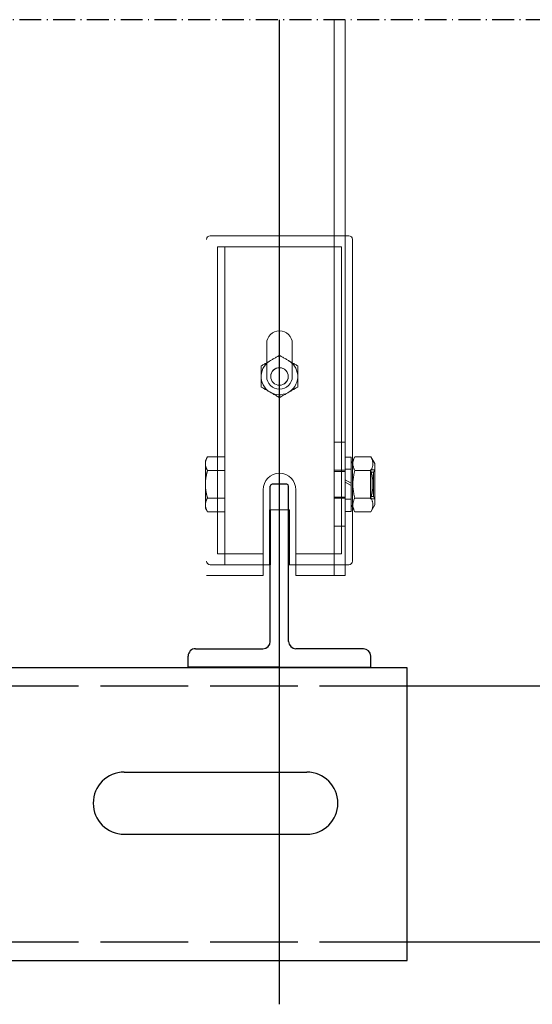
# Model space of a CAD drawing. Units: inches. Extents: x 104470 to 153413, y 0 to 66638.
# Drawn here: x 130454 to 130735, y 7355 to 7894 of the extents above; entities that cross this region are included whole.
import ezdxf

# ---------------------------------------------------------------- set-up
doc = ezdxf.new("R2010")
doc.units = ezdxf.units.IN
doc.header["$MEASUREMENT"] = 0
doc.linetypes.add('ACAD_ISO02W100', pattern=[15, 12, -3])
doc.linetypes.add('ACAD_ISO10W100', pattern=[18.5, 12, -3, 0.5, -3])
for name, color, linetype in [('ASSI', 3, 'ACAD_ISO10W100'), ('CAMPITURE', 1, 'Continuous'), ('GUIDE', 3, 'Continuous'), ('STAFFE', 3, 'Continuous'), ('TRATTEGGIO', 6, 'ACAD_ISO02W100')]:
    doc.layers.add(name, color=color, linetype=linetype)
doc.layers.add('CWT', color=4, linetype='Continuous', lineweight=20)

# ---------------------------------------------------------------- blocks, each defined once
blk = doc.blocks.new('T50')
at = {"layer": 'GUIDE', "ltscale": 100}
for p, q in [((0, 50), (-25, 50)), ((-25, 50), (-25, 47)), ((0, 50), (25, 50)), ((25, 50), (25, 47)), ((-23, 45), (-4.5, 45)), ((23, 45), (4.5, 45)), ((-2, 0), (2, 0))]:
    blk.add_line(p, q, dxfattribs=at)
at = {"layer": 'GUIDE', "lineweight": 25}
for p, q in [((-2.5, 43), (-2.5, 0.5)), ((2.5, 43), (2.5, 0.5))]:
    blk.add_line(p, q, dxfattribs=at).dxf.unprotected_set("ltscale", 0)
at = {"layer": 'GUIDE', "ltscale": 100}
for centre, radius, start, end in [((-23, 47), 2, 180, 270), ((23, 47), 2, 270, 0), ((-4.5, 43), 2, 0, 90), ((4.5, 43), 2, 90, 180), ((2, 0.5), 0.5, 270, 0)]:
    blk.add_arc(centre, radius, start, end, dxfattribs=at)
at = {"layer": 'GUIDE', "lineweight": 25}
blk.add_arc((-2, 0.5), 0.5, 180, 270, dxfattribs=at).dxf.unprotected_set("ltscale", 0)

msp = doc.modelspace()

# ---------------------------------------------------------------- linework, layer by layer
at = {"layer": 'ASSI', "ltscale": 50}
msp.add_line((130596.58521, 7355.25392), (130596.58521, 7894.03815), dxfattribs=at)
at = {"layer": 'CAMPITURE', "color": 1, "linetype": 'ACAD_ISO10W100'}
msp.add_line((131557.64608, 7894.03815), (127032.60923, 7894.03815), dxfattribs=at)
at = {"layer": 'CWT', "ltscale": 13.019013}
msp.add_line((130626.61914, 7894.03815), (130626.61914, 7589.81074), dxfattribs=at)
at = {"layer": 'CWT'}
for p, q in [((130632.61914, 7589.81074), (130632.61914, 7894.03815)), ((130632.61914, 7775.81074), (130634.61914, 7775.81074)), ((130636.61914, 7773.81074), (130636.61914, 7729.29881)), ((130636.61914, 7729.29881), (130636.61914, 7688.15399)), ((130636.61914, 7688.15399), (130636.61914, 7684.32268)), ((130636.61914, 7684.32268), (130636.61914, 7652.49639)), ((130556.01914, 7652.81074), (130556.61914, 7653.84998)), ((130556.01914, 7651.06907), (130556.01914, 7652.81074)), ((130556.01914, 7639.81074), (130556.01914, 7651.06907)), ((130635.81914, 7654.71074), (130632.61914, 7654.71074)), ((130635.81914, 7651.11074), (130637.96175, 7654.82185)), ((130635.81914, 7654.71074), (130635.81914, 7640.45074)), ((130637.96175, 7654.82185), (130646.67653, 7654.82185)), ((130648.81914, 7651.11074), (130646.67653, 7654.82185)), ((130648.81914, 7651.11074), (130648.81914, 7628.51074)), ((130637.96175, 7647.3163), (130646.67653, 7647.3163)), ((130632.61914, 7642.29827), (130635.81914, 7640.45074)), ((130635.81914, 7639.17074), (130632.61914, 7641.01827)), ((130635.81914, 7639.17074), (130635.81914, 7640.45074)), ((130556.01914, 7628.55241), (130556.01914, 7639.81074)), ((130587.61914, 7636.81074), (130587.61914, 7589.81074)), ((130605.61914, 7589.81074), (130605.61914, 7636.81074)), ((130635.81914, 7639.17074), (130635.81914, 7624.91074)), ((130637.96175, 7632.30519), (130646.67653, 7632.30519)), ((130556.01914, 7626.81074), (130556.01914, 7628.55241)), ((130556.01914, 7626.81074), (130556.61914, 7625.77151)), ((130602.11914, 7625.81074), (130591.11914, 7625.81074)), ((130591.11914, 7625.81074), (130591.11914, 7595.81074)), ((130591.61914, 7625.81074), (130591.61914, 7597.81074)), ((130601.61914, 7597.81074), (130601.61914, 7625.81074)), ((130602.11914, 7595.81074), (130602.11914, 7625.81074)), ((130635.81914, 7624.91074), (130632.61914, 7624.91074)), ((130635.81914, 7628.51074), (130637.96175, 7624.79964)), ((130636.61914, 7627.1251), (130636.61914, 7597.81074)), ((130637.96175, 7624.79964), (130646.67653, 7624.79964)), ((130648.81914, 7628.51074), (130646.67653, 7624.79964)), ((130591.61914, 7595.81074), (130591.61914, 7597.81074)), ((130601.61914, 7597.81074), (130601.61914, 7595.81074)), ((130591.11914, 7595.81074), (130587.61914, 7595.81074)), ((130591.61914, 7595.81074), (130591.11914, 7595.81074)), ((130602.11914, 7595.81074), (130601.61914, 7595.81074)), ((130605.61914, 7595.81074), (130602.11914, 7595.81074)), ((130634.61914, 7595.81074), (130632.61914, 7595.81074)), ((130587.61914, 7589.81074), (130556.61914, 7589.81074)), ((130620.61914, 7589.81074), (130605.61914, 7589.81074)), ((130620.61914, 7589.81074), (130632.61914, 7589.81074))]:
    msp.add_line(p, q, dxfattribs=at)
at = {"layer": 'CWT', "ltscale": 12.779774}
msp.add_line((130558.61914, 7775.81074), (130632.61914, 7775.81074), dxfattribs=at)
at = {"layer": 'CWT', "ltscale": 12.646928}
msp.add_line((130630.61914, 7769.81074), (130562.61914, 7769.81074), dxfattribs=at)
at = {"layer": 'CWT', "ltscale": 12.964844}
for p, q in [((130562.61914, 7732.27493), (130562.61914, 7769.81074)), ((130630.61914, 7732.27493), (130630.61914, 7769.81074))]:
    msp.add_line(p, q, dxfattribs=at)
at = {"layer": 'CWT', "ltscale": 13.815971}
msp.add_line((130566.61914, 7687.81074), (130566.61914, 7769.81074), dxfattribs=at)
at = {"layer": 'CWT', "ltscale": 12.981868}
for p, q in [((130562.61914, 7689.07493), (130562.61914, 7732.27493)), ((130630.61914, 7689.07493), (130630.61914, 7732.27493))]:
    msp.add_line(p, q, dxfattribs=at)
at = {"layer": 'CWT', "ltscale": 11.283043}
for p, q in [((130589.61914, 7716.81074), (130589.61914, 7702.81074)), ((130603.61914, 7702.81074), (130603.61914, 7716.81074))]:
    msp.add_line(p, q, dxfattribs=at)
at = {"layer": 'CWT', "ltscale": 14.172897}
for p, q in [((130586.61907, 7704.5844), (130586.61907, 7693.03716)), ((130606.61907, 7693.03716), (130606.61907, 7704.5844))]:
    msp.add_line(p, q, dxfattribs=at)
at = {"layer": 'CWT', "ltscale": 3.807451}
for p, q in [((130589.61914, 7702.81074), (130589.61914, 7698.81074)), ((130589.61914, 7702.81074), (130589.61914, 7698.81074)), ((130603.61914, 7698.81074), (130603.61914, 7702.81074)), ((130603.61914, 7698.81074), (130603.61914, 7702.81074))]:
    msp.add_line(p, q, dxfattribs=at)
at = {"layer": 'CWT', "ltscale": 13.186682}
for p, q in [((130562.61914, 7689.07493), (130562.61914, 7601.81074)), ((130630.61914, 7601.81074), (130630.61914, 7689.07493))]:
    msp.add_line(p, q, dxfattribs=at)
at = {"layer": 'CWT', "ltscale": 15.191454}
msp.add_line((130566.61914, 7687.81074), (130566.61914, 7675.81074), dxfattribs=at)
at = {"layer": 'CWT', "ltscale": 11.39359}
msp.add_line((130566.61914, 7669.81074), (130566.61914, 7675.81074), dxfattribs=at)
at = {"layer": 'CWT', "ltscale": 12.080024}
msp.add_line((130566.61914, 7669.81074), (130566.61914, 7654.82185), dxfattribs=at)
at = {"layer": 'CWT', "ltscale": 5.711227}
for p, q in [((130626.61914, 7662.81074), (130632.61914, 7662.81074)), ((130632.61914, 7647.45191), (130626.61914, 7647.45191)), ((130632.61914, 7646.81074), (130626.61914, 7646.81074)), ((130626.61914, 7632.81074), (130632.61914, 7632.81074)), ((130626.61914, 7632.16958), (130632.61914, 7632.16958)), ((130626.61914, 7616.81074), (130632.61914, 7616.81074)), ((130632.61914, 7595.81074), (130626.61914, 7595.81074))]:
    msp.add_line(p, q, dxfattribs=at)
at = {"layer": 'CWT', "ltscale": 1.068134}
for p, q in [((130556.61914, 7653.84998), (130557.18025, 7654.82185)), ((130556.61914, 7625.77151), (130557.18025, 7624.79964))]:
    msp.add_line(p, q, dxfattribs=at)
at = {"layer": 'CWT', "ltscale": 11.410646}
for p, q in [((130566.61914, 7654.82185), (130557.18025, 7654.82185)), ((130566.61914, 7647.3163), (130557.18025, 7647.3163)), ((130566.61914, 7632.30519), (130557.18025, 7632.30519)), ((130566.61914, 7624.79964), (130557.18025, 7624.79964))]:
    msp.add_line(p, q, dxfattribs=at)
at = {"layer": 'CWT', "ltscale": 3.105162}
msp.add_line((130566.61914, 7653.19074), (130566.61914, 7654.82185), dxfattribs=at)
at = {"layer": 'CWT', "ltscale": 12.612098}
msp.add_line((130566.61914, 7595.81074), (130566.61914, 7653.19074), dxfattribs=at)
at = {"layer": 'CWT', "ltscale": 12.268511}
msp.add_line((130636.61914, 7652.49639), (130636.61914, 7627.1251), dxfattribs=at)
at = {"layer": 'CWT', "ltscale": 3.045941}
for p, q in [((130635.81914, 7648.01074), (130632.61914, 7648.01074)), ((130635.81914, 7631.61074), (130632.61914, 7631.61074))]:
    msp.add_line(p, q, dxfattribs=at)
at = {"layer": 'CWT', "ltscale": 8.1022e-05}
for p, q in [((130635.81924, 7647.81074), (130635.81914, 7647.81091)), ((130635.81924, 7631.81074), (130635.81914, 7631.81058))]:
    msp.add_line(p, q, dxfattribs=at)
at = {"layer": 'CWT', "ltscale": 12.153163}
for p, q in [((130635.81924, 7631.81074), (130635.81924, 7647.81074)), ((130646.43869, 7647.81074), (130646.43869, 7631.81074))]:
    msp.add_line(p, q, dxfattribs=at)
at = {"layer": 'CWT', "ltscale": 2.265729}
for p, q in [((130646.43869, 7647.81074), (130648.81905, 7647.81074)), ((130648.81905, 7631.81074), (130646.43869, 7631.81074))]:
    msp.add_line(p, q, dxfattribs=at)
at = {"layer": 'CWT', "ltscale": 1.522158}
for p, q in [((130646.43869, 7646.45774), (130648.03789, 7646.45774)), ((130646.43869, 7633.16374), (130648.03789, 7633.16374))]:
    msp.add_line(p, q, dxfattribs=at)
at = {"layer": 'CWT', "ltscale": 0.243068}
for p, q in [((130646.61934, 7646.27712), (130646.43869, 7646.45774)), ((130646.61934, 7633.34437), (130646.43869, 7633.16374))]:
    msp.add_line(p, q, dxfattribs=at)
at = {"layer": 'CWT', "ltscale": 12.279204}
msp.add_line((130646.61934, 7633.34437), (130646.61934, 7646.27712), dxfattribs=at)
at = {"layer": 'CWT', "ltscale": 1.487225}
for p, q in [((130648.03789, 7646.45774), (130648.81914, 7647.81091)), ((130648.03789, 7633.16374), (130648.81914, 7631.81058))]:
    msp.add_line(p, q, dxfattribs=at)
at = {"layer": 'CWT', "ltscale": 12.622199}
msp.add_line((130648.03789, 7633.16374), (130648.03789, 7646.45774), dxfattribs=at)
at = {"layer": 'CWT', "ltscale": 12.088975}
for p, q in [((130562.61914, 7601.81074), (130587.61914, 7601.81074)), ((130605.61914, 7601.81074), (130630.61914, 7601.81074))]:
    msp.add_line(p, q, dxfattribs=at)
at = {"layer": 'CWT', "ltscale": 7.615002}
msp.add_line((130566.61914, 7595.81074), (130558.61914, 7595.81074), dxfattribs=at)
at = {"layer": 'CWT', "ltscale": 12.693423}
for p, q in [((130587.61914, 7595.81074), (130566.61914, 7595.81074)), ((130626.61914, 7595.81074), (130605.61914, 7595.81074))]:
    msp.add_line(p, q, dxfattribs=at)
at = {"layer": 'CWT', "ltscale": 14.172512, "flags": 128}
for points in [[(130596.61907, 7710.35771), (130596.14651, 7710.08489), (130595.68966, 7709.82121), (130595.24639, 7709.56517), (130594.81518, 7709.31615), (130594.39419, 7709.07323), (130593.98205, 7708.83519), (130593.57723, 7708.60143), (130593.17852, 7708.37132), (130592.78469, 7708.14397), (130592.39422, 7707.91844), (130592.00604, 7707.69444), (130591.61907, 7707.47106), (130591.23226, 7707.24767), (130590.84408, 7707.02367), (130590.45361, 7706.79814), (130590.05963, 7706.57079), (130589.66091, 7706.34038), (130589.25625, 7706.10661), (130588.84411, 7705.86888), (130588.42312, 7705.62566), (130587.99191, 7705.37694), (130587.54864, 7705.1209), (130587.09179, 7704.85722), (130586.61907, 7704.5844)], [(130606.61907, 7704.5844), (130606.14651, 7704.85722), (130605.68966, 7705.1209), (130605.24639, 7705.37694), (130604.81518, 7705.62566), (130604.39419, 7705.86888), (130603.98205, 7706.10661), (130603.57723, 7706.34038), (130603.17852, 7706.57079), (130602.78469, 7706.79814), (130602.39422, 7707.02367), (130602.00604, 7707.24767), (130601.61907, 7707.47106), (130601.23226, 7707.69444), (130600.84408, 7707.91844), (130600.45361, 7708.14397), (130600.05963, 7708.37132), (130599.66091, 7708.60143), (130599.25625, 7708.83519), (130598.84411, 7709.07323), (130598.42312, 7709.31615), (130597.99191, 7709.56517), (130597.54864, 7709.82121), (130597.09179, 7710.08489), (130596.61907, 7710.35771)]]:
    msp.add_lwpolyline(points, dxfattribs=at)
at = {"layer": 'CWT', "ltscale": 14.172511, "flags": 128}
for points in [[(130586.61907, 7693.03716), (130587.09179, 7692.76433), (130587.54864, 7692.50066), (130587.99191, 7692.24461), (130588.42312, 7691.99559), (130588.84411, 7691.75267), (130589.25625, 7691.51463), (130589.66091, 7691.28117), (130590.05963, 7691.05077), (130590.45361, 7690.82341), (130590.84408, 7690.59789), (130591.23226, 7690.37389), (130591.61907, 7690.1505), (130592.00604, 7689.92711), (130592.39422, 7689.70311), (130592.78469, 7689.47759), (130593.17852, 7689.25023), (130593.57723, 7689.01982), (130593.98205, 7688.78636), (130594.39419, 7688.54833), (130594.81518, 7688.30541), (130595.24639, 7688.05638), (130595.68966, 7687.80034), (130596.14651, 7687.53667), (130596.61907, 7687.26384)], [(130596.61907, 7687.26384), (130597.09179, 7687.53667), (130597.54864, 7687.80034), (130597.99191, 7688.05638), (130598.42312, 7688.30541), (130598.84411, 7688.54833), (130599.25625, 7688.78636), (130599.66091, 7689.01982), (130600.05963, 7689.25023), (130600.45361, 7689.47759), (130600.84408, 7689.70311), (130601.23226, 7689.92711), (130601.61907, 7690.1505), (130602.00604, 7690.37389), (130602.39422, 7690.59789), (130602.78469, 7690.82341), (130603.17852, 7691.05077), (130603.57723, 7691.28117), (130603.98205, 7691.51463), (130604.39419, 7691.75267), (130604.81518, 7691.99559), (130605.24639, 7692.24461), (130605.68966, 7692.50066), (130606.14651, 7692.76433), (130606.61907, 7693.03716)]]:
    msp.add_lwpolyline(points, dxfattribs=at)
at = {"layer": 'CWT', "flags": 128}
for points in [[(130556.0191, 7651.06908), (130556.02017, 7651.1781), (130556.02337, 7651.2869), (130556.02856, 7651.39546), (130556.03588, 7651.50403), (130556.04534, 7651.61244), (130556.05679, 7651.72093), (130556.07037, 7651.82935), (130556.08593, 7651.93791), (130556.10348, 7652.04656), (130556.12316, 7652.15527), (130556.14498, 7652.2643), (130556.16879, 7652.37355), (130556.19473, 7652.48303), (130556.22265, 7652.5929), (130556.25271, 7652.70314), (130556.28475, 7652.81377), (130556.31909, 7652.92485), (130556.3554, 7653.03647), (130556.39385, 7653.1487), (130556.43459, 7653.26146), (130556.47747, 7653.37491), (130556.52249, 7653.48905), (130556.56963, 7653.60387), (130556.61907, 7653.71953)], [(130556.61907, 7648.41863), (130556.56963, 7648.53429), (130556.52249, 7648.64911), (130556.47747, 7648.76325), (130556.43459, 7648.87669), (130556.39385, 7648.98946), (130556.3554, 7649.10161), (130556.31909, 7649.21323), (130556.28475, 7649.32439), (130556.25271, 7649.43501), (130556.22265, 7649.54526), (130556.19473, 7649.65512), (130556.16879, 7649.7646), (130556.14498, 7649.87386), (130556.12316, 7649.9828), (130556.10348, 7650.0916), (130556.08593, 7650.20024), (130556.07037, 7650.30881), (130556.05679, 7650.41722), (130556.04534, 7650.52571), (130556.03588, 7650.63413), (130556.02856, 7650.74269), (130556.02337, 7650.85126), (130556.02017, 7650.96005), (130556.0191, 7651.06908)], [(130637.96169, 7647.31633), (130637.7644, 7647.67102), (130637.58831, 7648.01396), (130637.43237, 7648.3466), (130637.2955, 7648.67032), (130637.17663, 7648.98625), (130637.07501, 7649.29555), (130636.99017, 7649.59935), (130636.92135, 7649.89865), (130636.86825, 7650.19429), (130636.83056, 7650.48734), (130636.80813, 7650.77863), (130636.80065, 7651.06908), (130636.80813, 7651.35953), (130636.83056, 7651.65082), (130636.86825, 7651.94386), (130636.92135, 7652.2395), (130636.99017, 7652.5388), (130637.07501, 7652.84261), (130637.17663, 7653.1519), (130637.2955, 7653.46784), (130637.43237, 7653.79155), (130637.58831, 7654.12419), (130637.7644, 7654.46713), (130637.96169, 7654.82182)], [(130646.6766, 7654.82182), (130646.8739, 7654.46713), (130647.04998, 7654.12419), (130647.20593, 7653.79155), (130647.3428, 7653.46784), (130647.46166, 7653.1519), (130647.56329, 7652.84261), (130647.64813, 7652.5388), (130647.71694, 7652.2395), (130647.77004, 7651.94386), (130647.80758, 7651.65082), (130647.83016, 7651.35953), (130647.83764, 7651.06908), (130647.83016, 7650.77863), (130647.80758, 7650.48734), (130647.77004, 7650.19429), (130647.71694, 7649.89865), (130647.64813, 7649.59935), (130647.56329, 7649.29555), (130647.46166, 7648.98625), (130647.3428, 7648.67032), (130647.20593, 7648.3466), (130647.04998, 7648.01396), (130646.8739, 7647.67102), (130646.6766, 7647.31633)], [(130637.96169, 7632.30519), (130637.7644, 7633.01465), (130637.58831, 7633.70053), (130637.43237, 7634.36582), (130637.2955, 7635.01317), (130637.17663, 7635.64511), (130637.07501, 7636.2637), (130636.99017, 7636.87131), (130636.92135, 7637.46983), (130636.86825, 7638.06119), (130636.83056, 7638.64728), (130636.80813, 7639.22994), (130636.80065, 7639.81076), (130636.80813, 7640.39159), (130636.83056, 7640.97417), (130636.86825, 7641.56026), (130636.92135, 7642.15161), (130636.99017, 7642.75014), (130637.07501, 7643.35774), (130637.17663, 7643.97641), (130637.2955, 7644.60828), (130637.43237, 7645.25563), (130637.58831, 7645.92099), (130637.7644, 7646.60687), (130637.96169, 7647.31633)], [(130646.6766, 7647.31633), (130646.8739, 7646.60687), (130647.04998, 7645.92099), (130647.20593, 7645.25563), (130647.3428, 7644.60828), (130647.46166, 7643.97641), (130647.56329, 7643.35774), (130647.64813, 7642.75014), (130647.71694, 7642.15161), (130647.77004, 7641.56026), (130647.80758, 7640.97417), (130647.83016, 7640.39159), (130647.83764, 7639.81076), (130647.83016, 7639.22994), (130647.80758, 7638.64728), (130647.77004, 7638.06119), (130647.71694, 7637.46983), (130647.64813, 7636.87131), (130647.56329, 7636.2637), (130647.46166, 7635.64511), (130647.3428, 7635.01317), (130647.20593, 7634.36582), (130647.04998, 7633.70053), (130646.8739, 7633.01465), (130646.6766, 7632.30519)], [(130556.0191, 7639.81076), (130556.02017, 7640.02873), (130556.02337, 7640.24632), (130556.02856, 7640.46361), (130556.03588, 7640.68059), (130556.04534, 7640.89757), (130556.05679, 7641.1144), (130556.07037, 7641.3313), (130556.08593, 7641.54836), (130556.10348, 7641.76564), (130556.12316, 7641.98323), (130556.14498, 7642.2012), (130556.16879, 7642.41963), (130556.19473, 7642.63867), (130556.22265, 7642.8584), (130556.25271, 7643.07881), (130556.28475, 7643.30014), (130556.31909, 7643.52239), (130556.3554, 7643.74562), (130556.39385, 7643.96993), (130556.43459, 7644.19553), (130556.47747, 7644.42235), (130556.52249, 7644.65062), (130556.56963, 7644.88034), (130556.61907, 7645.11166)], [(130556.61907, 7634.50978), (130556.56963, 7634.74111), (130556.52249, 7634.97083), (130556.47747, 7635.1991), (130556.43459, 7635.426), (130556.39385, 7635.65152), (130556.3554, 7635.8759), (130556.31909, 7636.09914), (130556.28475, 7636.32138), (130556.25271, 7636.54263), (130556.22265, 7636.76312), (130556.19473, 7636.98277), (130556.16879, 7637.20181), (130556.14498, 7637.42032), (130556.12316, 7637.63829), (130556.10348, 7637.85588), (130556.08593, 7638.07309), (130556.07037, 7638.29015), (130556.05679, 7638.50705), (130556.04534, 7638.72395), (130556.03588, 7638.94086), (130556.02856, 7639.15791), (130556.02337, 7639.3752), (130556.02017, 7639.59279), (130556.0191, 7639.81076)], [(130556.0191, 7628.55245), (130556.02017, 7628.66139), (130556.02337, 7628.77019), (130556.02856, 7628.87883), (130556.03588, 7628.98732), (130556.04534, 7629.09581), (130556.05679, 7629.20422), (130556.07037, 7629.31271), (130556.08593, 7629.4212), (130556.10348, 7629.52985), (130556.12316, 7629.63864), (130556.14498, 7629.74767), (130556.16879, 7629.85684), (130556.19473, 7629.9664), (130556.22265, 7630.07626), (130556.25271, 7630.18643), (130556.28475, 7630.29714), (130556.31909, 7630.40822), (130556.3554, 7630.51984), (130556.39385, 7630.63199), (130556.43459, 7630.74483), (130556.47747, 7630.8582), (130556.52249, 7630.97234), (130556.56963, 7631.08724), (130556.61907, 7631.2029)], [(130637.96169, 7624.79962), (130637.7644, 7625.15431), (130637.58831, 7625.49733), (130637.43237, 7625.82997), (130637.2955, 7626.15361), (130637.17663, 7626.46954), (130637.07501, 7626.77892), (130636.99017, 7627.08272), (130636.92135, 7627.38194), (130636.86825, 7627.67766), (130636.83056, 7627.9707), (130636.80813, 7628.26199), (130636.80065, 7628.55245), (130636.80813, 7628.84282), (130636.83056, 7629.13411), (130636.86825, 7629.42716), (130636.92135, 7629.72287), (130636.99017, 7630.0221), (130637.07501, 7630.3259), (130637.17663, 7630.63527), (130637.2955, 7630.9512), (130637.43237, 7631.27484), (130637.58831, 7631.60748), (130637.7644, 7631.9505), (130637.96169, 7632.30519)], [(130646.6766, 7632.30519), (130646.8739, 7631.9505), (130647.04998, 7631.60748), (130647.20593, 7631.27484), (130647.3428, 7630.9512), (130647.46166, 7630.63527), (130647.56329, 7630.3259), (130647.64813, 7630.0221), (130647.71694, 7629.72287), (130647.77004, 7629.42716), (130647.80758, 7629.13411), (130647.83016, 7628.84282), (130647.83764, 7628.55245), (130647.83016, 7628.26199), (130647.80758, 7627.9707), (130647.77004, 7627.67766), (130647.71694, 7627.38194), (130647.64813, 7627.08272), (130647.56329, 7626.77892), (130647.46166, 7626.46954), (130647.3428, 7626.15361), (130647.20593, 7625.82997), (130647.04998, 7625.49733), (130646.8739, 7625.15431), (130646.6766, 7624.79962)], [(130556.61907, 7625.90192), (130556.56963, 7626.01758), (130556.52249, 7626.13248), (130556.47747, 7626.24661), (130556.43459, 7626.36006), (130556.39385, 7626.47283), (130556.3554, 7626.58498), (130556.31909, 7626.6966), (130556.28475, 7626.80768), (130556.25271, 7626.91838), (130556.22265, 7627.02863), (130556.19473, 7627.13841), (130556.16879, 7627.24797), (130556.14498, 7627.35722), (130556.12316, 7627.46617), (130556.10348, 7627.57497), (130556.08593, 7627.68361), (130556.07037, 7627.7921), (130556.05679, 7627.90059), (130556.04534, 7628.009), (130556.03588, 7628.11749), (130556.02856, 7628.22598), (130556.02337, 7628.33463), (130556.02017, 7628.44342), (130556.0191, 7628.55245)]]:
    msp.add_lwpolyline(points, dxfattribs=at)
at = {"layer": 'CWT', "ltscale": 2.165708, "flags": 128}
for points in [[(130556.61907, 7653.71953), (130556.6386, 7653.76378), (130556.65829, 7653.80818), (130556.67843, 7653.85266), (130556.69888, 7653.89729), (130556.71963, 7653.94208), (130556.74069, 7653.98694), (130556.7622, 7654.03203), (130556.78387, 7654.0772), (130556.80599, 7654.12251), (130556.82842, 7654.16799), (130556.85131, 7654.21361), (130556.87451, 7654.25939), (130556.898, 7654.30531), (130556.92181, 7654.3514), (130556.94607, 7654.39771), (130556.97064, 7654.44409), (130556.99551, 7654.49071), (130557.02084, 7654.53748), (130557.04647, 7654.5844), (130557.07241, 7654.63155), (130557.09881, 7654.67885), (130557.12567, 7654.7263), (130557.15283, 7654.77399), (130557.18029, 7654.82182)], [(130557.18029, 7624.79962), (130557.15283, 7624.84754), (130557.12567, 7624.89514), (130557.09881, 7624.94267), (130557.07241, 7624.98998), (130557.04647, 7625.03705), (130557.02084, 7625.08405), (130556.99551, 7625.13081), (130556.97064, 7625.17735), (130556.94607, 7625.22382), (130556.92181, 7625.27005), (130556.898, 7625.31613), (130556.87451, 7625.36206), (130556.85131, 7625.40784), (130556.82842, 7625.45346), (130556.80599, 7625.49901), (130556.78387, 7625.54433), (130556.7622, 7625.58949), (130556.74069, 7625.63451), (130556.71963, 7625.67944), (130556.69888, 7625.72415), (130556.67843, 7625.76878), (130556.65829, 7625.81334), (130556.6386, 7625.85767), (130556.61907, 7625.90192)]]:
    msp.add_lwpolyline(points, dxfattribs=at)
at = {"layer": 'CWT', "ltscale": 2.16583, "flags": 128}
for points in [[(130557.18029, 7647.31633), (130557.15283, 7647.36417), (130557.12567, 7647.41185), (130557.09881, 7647.45931), (130557.07241, 7647.50661), (130557.04647, 7647.55376), (130557.02084, 7647.60068), (130556.99551, 7647.64745), (130556.97064, 7647.69406), (130556.94607, 7647.74045), (130556.92181, 7647.78676), (130556.898, 7647.83284), (130556.87451, 7647.87877), (130556.85131, 7647.92455), (130556.82842, 7647.97017), (130556.80599, 7648.01564), (130556.78387, 7648.06096), (130556.7622, 7648.10613), (130556.74069, 7648.15122), (130556.71963, 7648.19608), (130556.69888, 7648.24086), (130556.67843, 7648.28549), (130556.65829, 7648.32997), (130556.6386, 7648.37438), (130556.61907, 7648.41863)], [(130556.61907, 7631.2029), (130556.6386, 7631.24715), (130556.65829, 7631.29147), (130556.67843, 7631.33603), (130556.69888, 7631.38066), (130556.71963, 7631.42537), (130556.74069, 7631.47031), (130556.7622, 7631.51532), (130556.78387, 7631.56056), (130556.80599, 7631.60588), (130556.82842, 7631.65135), (130556.85131, 7631.69698), (130556.87451, 7631.74275), (130556.898, 7631.78868), (130556.92181, 7631.83476), (130556.94607, 7631.881), (130556.97064, 7631.92746), (130556.99551, 7631.97408), (130557.02084, 7632.02077), (130557.04647, 7632.06777), (130557.07241, 7632.11484), (130557.09881, 7632.16214), (130557.12567, 7632.20967), (130557.15283, 7632.25736), (130557.18029, 7632.30519)]]:
    msp.add_lwpolyline(points, dxfattribs=at)
at = {"layer": 'CWT', "ltscale": 2.165819, "flags": 128}
msp.add_lwpolyline([(130556.61907, 7645.11166), (130556.6386, 7645.20017), (130556.65829, 7645.2889), (130556.67843, 7645.37793), (130556.69888, 7645.46719), (130556.71963, 7645.55676), (130556.74069, 7645.64656), (130556.7622, 7645.73659), (130556.78387, 7645.827), (130556.80599, 7645.91763), (130556.82842, 7646.00858), (130556.85131, 7646.09982), (130556.87451, 7646.19138), (130556.898, 7646.28323), (130556.92181, 7646.37547), (130556.94607, 7646.46794), (130556.97064, 7646.56079), (130556.99551, 7646.65402), (130557.02084, 7646.74756), (130557.04647, 7646.8414), (130557.07241, 7646.93562), (130557.09881, 7647.03023), (130557.12567, 7647.12521), (130557.15283, 7647.22058), (130557.18029, 7647.31633)], dxfattribs=at)
at = {"layer": 'CWT', "ltscale": 2.165749, "flags": 128}
msp.add_lwpolyline([(130557.18029, 7632.30519), (130557.15283, 7632.40094), (130557.12567, 7632.49631), (130557.09881, 7632.59122), (130557.07241, 7632.68582), (130557.04647, 7632.78005), (130557.02084, 7632.87396), (130556.99551, 7632.9675), (130556.97064, 7633.06065), (130556.94607, 7633.1535), (130556.92181, 7633.24605), (130556.898, 7633.33821), (130556.87451, 7633.43007), (130556.85131, 7633.52162), (130556.82842, 7633.61295), (130556.80599, 7633.70389), (130556.78387, 7633.79453), (130556.7622, 7633.88486), (130556.74069, 7633.97496), (130556.71963, 7634.06476), (130556.69888, 7634.15425), (130556.67843, 7634.24352), (130556.65829, 7634.33255), (130556.6386, 7634.42128), (130556.61907, 7634.50978)], dxfattribs=at)
at = {"layer": 'CWT'}
msp.add_circle((130596.61914, 7698.81074), 4.7731, dxfattribs=at)
at = {"layer": 'CWT', "ltscale": 2.990344}
for centre, start, end in [((130558.61914, 7773.81074), 90, 180), ((130558.61914, 7597.81074), 180, 270)]:
    msp.add_arc(centre, 2, start, end, dxfattribs=at)
at = {"layer": 'CWT'}
for centre, radius, start, end in [((130634.61914, 7773.81074), 2, 0, 90), ((130596.61914, 7698.81074), 4.802, 280, 190), ((130596.61914, 7636.81074), 9, 0, 180), ((130634.61914, 7597.81074), 2, 270, 0)]:
    msp.add_arc(centre, radius, start, end, dxfattribs=at)
at = {"layer": 'CWT', "ltscale": 13.292522}
for centre, start, end in [((130596.61914, 7716.81074), 0, 180), ((130596.61914, 7698.81074), 180, 0)]:
    msp.add_arc(centre, 7, start, end, dxfattribs=at)
at = {"layer": 'CWT', "ltscale": 12.659545}
for start, end in [(124.6977362, 184.6977362), (4.6977362, 64.6977362), (304.6977362, 4.6977362), (184.6977362, 244.6977362), (244.6977362, 304.6977362)]:
    msp.add_arc((130596.61914, 7698.81074), 10, start, end, dxfattribs=at)
at = {"layer": 'STAFFE', "color": 3}
for p, q in [((130666.58521, 7539.31074), (130016.58521, 7539.31074)), ((130666.58521, 7379.31074), (130666.58521, 7539.31074)), ((130915.5858, 7529.31074), (130666.58521, 7529.31074)), ((130511.58521, 7482.31074), (130611.58521, 7482.31074)), ((130511.58521, 7448.31074), (130611.58521, 7448.31074)), ((130915.5858, 7389.31074), (130666.58521, 7389.31074)), ((130016.58521, 7379.31074), (130666.58521, 7379.31074))]:
    msp.add_line(p, q, dxfattribs=at)
for centre, start, end in [((130511.58521, 7465.31074), 90, 270), ((130611.58521, 7465.31074), 270, 90)]:
    msp.add_arc(centre, 17, start, end, dxfattribs=at)
at = {"layer": 'TRATTEGGIO', "ltscale": 4}
for p, q in [((130666.58521, 7529.31074), (130116.58521, 7529.31074)), ((130666.58521, 7389.31074), (130116.58521, 7389.31074))]:
    msp.add_line(p, q, dxfattribs=at)

# ---------------------------------------------------------------- block references
at = {"ltscale": 4, "xscale": 2, "yscale": 2, "zscale": 2, "rotation": 180}
msp.add_blockref('T50', (130596.58521, 7639.81074), dxfattribs=at)

doc.saveas('drawing.dxf')
